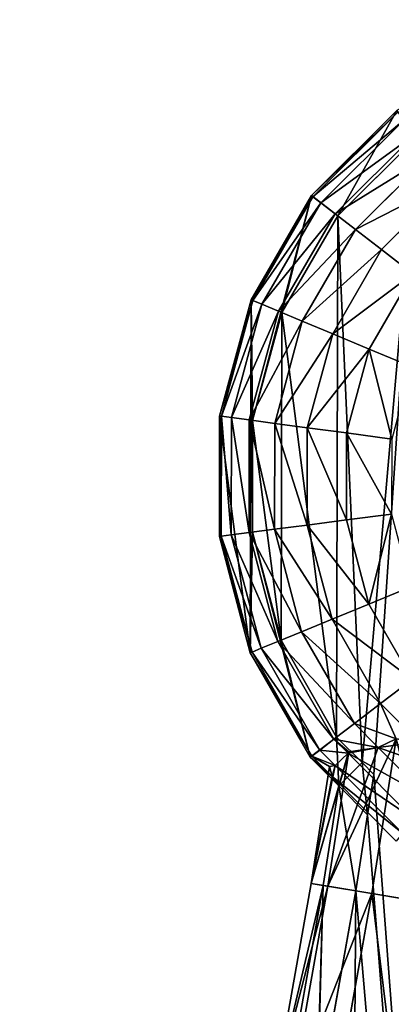
# Model space of a CAD drawing. Extents: x 0 to 3448, y 0 to 3904.
# Drawn here: x 1715 to 1828, y 2214 to 2513 of the extents above; entities that cross this region are included whole.
import ezdxf

# ---------------------------------------------------------------- set-up
doc = ezdxf.new("R2010")
doc.units = 0
doc.header["$LTSCALE"] = 25.4
doc.layers.get('0').update_dxf_attribs({"color": 13, "linetype": 'CONTINUOUS'})

msp = doc.modelspace()

# ---------------------------------------------------------------- linework, layer by layer
at = {"color": 0}
for p, q in [((1829.51, 2485.58), (1803.61, 2459.79)), ((1829.51, 2485.58), (1803.61, 2459.79)), ((1829.85, 2485.13, 18.98), (1804.06, 2459.44, 18.98)), ((1829.85, 2485.13, 18.98), (1804.06, 2459.44, 18.98)), ((1831.7, 2482.71, 37.72), (1806.47, 2457.59, 37.72)), ((1831.7, 2482.71, 37.72), (1806.47, 2457.59, 37.72)), ((1835.02, 2478.37, 55.9), (1810.8, 2454.25, 55.9)), ((1835.02, 2478.37, 55.9), (1810.8, 2454.25, 55.9)), ((1811.6, 2453.63), (1835.63, 2477.56)), ((1811.6, 2453.63), (1835.63, 2477.56)), ((1839.75, 2472.17, 73.21), (1816.97, 2449.49, 73.21)), ((1839.75, 2472.17, 73.21), (1816.97, 2449.49, 73.21)), ((1845.81, 2464.23, 89.35), (1824.89, 2443.39, 89.35)), ((1845.81, 2464.23, 89.35), (1824.89, 2443.39, 89.35)), ((1803.61, 2459.79), (1785.27, 2428.17)), ((1803.61, 2459.79), (1785.27, 2428.17)), ((1804.06, 2459.44, 18.98), (1785.79, 2427.96, 18.98)), ((1804.06, 2459.44, 18.98), (1785.79, 2427.96, 18.98)), ((1803.61, 2459.79), (1804.06, 2459.44, 18.98)), ((1803.61, 2459.79), (1804.06, 2459.44, 18.98)), ((1804.06, 2459.44, 18.98), (1806.47, 2457.59, 37.72)), ((1804.06, 2459.44, 18.98), (1806.47, 2457.59, 37.72)), ((1806.47, 2457.59, 37.72), (1788.6, 2426.79, 37.72)), ((1806.47, 2457.59, 37.72), (1788.6, 2426.79, 37.72)), ((1806.47, 2457.59, 37.72), (1810.8, 2454.25, 55.9)), ((1806.47, 2457.59, 37.72), (1810.8, 2454.25, 55.9)), ((1810.8, 2454.25, 55.9), (1793.64, 2424.69, 55.9)), ((1810.8, 2454.25, 55.9), (1793.64, 2424.69, 55.9)), ((1794.58, 2424.29), (1811.6, 2453.63)), ((1794.58, 2424.29), (1811.6, 2453.63)), ((1810.8, 2454.25, 55.9), (1816.97, 2449.49, 73.21)), ((1810.8, 2454.25, 55.9), (1816.97, 2449.49, 73.21)), ((1816.97, 2449.49, 73.21), (1800.84, 2421.69, 73.21)), ((1816.97, 2449.49, 73.21), (1800.84, 2421.69, 73.21)), ((1816.97, 2449.49, 73.21), (1824.89, 2443.39, 89.35)), ((1816.97, 2449.49, 73.21), (1824.89, 2443.39, 89.35)), ((1834.4, 2436.06, 104.05), (1821.16, 2413.22, 104.05)), ((1834.4, 2436.06, 104.05), (1821.16, 2413.22, 104.05)), ((1785.27, 2428.17), (1775.74, 2392.89)), ((1785.27, 2428.17), (1775.74, 2392.89)), ((1785.79, 2427.96, 18.98), (1776.3, 2392.82, 18.98)), ((1785.79, 2427.96, 18.98), (1776.3, 2392.82, 18.98)), ((1788.6, 2426.79, 37.72), (1779.31, 2392.41, 37.72)), ((1788.6, 2426.79, 37.72), (1779.31, 2392.41, 37.72)), ((1785.27, 2428.17), (1785.79, 2427.96, 18.98)), ((1785.27, 2428.17), (1785.79, 2427.96, 18.98)), ((1785.79, 2427.96, 18.98), (1788.6, 2426.79, 37.72)), ((1785.79, 2427.96, 18.98), (1788.6, 2426.79, 37.72)), ((1788.6, 2426.79, 37.72), (1793.64, 2424.69, 55.9)), ((1788.6, 2426.79, 37.72), (1793.64, 2424.69, 55.9)), ((1793.64, 2424.69, 55.9), (1784.73, 2391.69, 55.9)), ((1793.64, 2424.69, 55.9), (1784.73, 2391.69, 55.9)), ((1785.74, 2391.55), (1794.58, 2424.29)), ((1785.74, 2391.55), (1794.58, 2424.29)), ((1793.64, 2424.69, 55.9), (1800.84, 2421.69, 73.21)), ((1793.64, 2424.69, 55.9), (1800.84, 2421.69, 73.21)), ((1810.06, 2417.84, 89.35), (1802.36, 2389.33, 89.35)), ((1810.06, 2417.84, 89.35), (1802.36, 2389.33, 89.35)), ((1810.06, 2417.84, 89.35), (1821.16, 2413.22, 104.05)), ((1810.06, 2417.84, 89.35), (1821.16, 2413.22, 104.05)), ((1821.16, 2413.22, 104.05), (1814.27, 2387.74, 104.05)), ((1821.16, 2413.22, 104.05), (1814.27, 2387.74, 104.05)), ((1821.16, 2413.22, 104.05), (1833.93, 2407.9, 117.05)), ((1821.16, 2413.22, 104.05), (1833.93, 2407.9, 117.05)), ((1775.74, 2392.89), (1775.66, 2356.34)), ((1775.74, 2392.89), (1775.66, 2356.34)), ((1775.74, 2392.89), (1776.3, 2392.82, 18.98)), ((1775.74, 2392.89), (1776.3, 2392.82, 18.98)), ((1776.3, 2392.82, 18.98), (1776.22, 2356.42, 18.98)), ((1776.3, 2392.82, 18.98), (1776.22, 2356.42, 18.98)), ((1776.3, 2392.82, 18.98), (1779.31, 2392.41, 37.72)), ((1776.3, 2392.82, 18.98), (1779.31, 2392.41, 37.72)), ((1784.73, 2391.69, 55.9), (1784.66, 2357.51, 55.9)), ((1784.73, 2391.69, 55.9), (1784.66, 2357.51, 55.9)), ((1785.67, 2357.64), (1785.74, 2391.55)), ((1785.67, 2357.64), (1785.74, 2391.55)), ((1792.46, 2390.66, 73.21), (1792.39, 2358.51, 73.21)), ((1792.46, 2390.66, 73.21), (1792.39, 2358.51, 73.21)), ((1792.46, 2390.66, 73.21), (1802.36, 2389.33, 89.35)), ((1792.46, 2390.66, 73.21), (1802.36, 2389.33, 89.35)), ((1802.36, 2389.33, 89.35), (1802.3, 2359.79, 89.35)), ((1802.36, 2389.33, 89.35), (1802.3, 2359.79, 89.35)), ((1802.36, 2389.33, 89.35), (1814.27, 2387.74, 104.05)), ((1802.36, 2389.33, 89.35), (1814.27, 2387.74, 104.05)), ((1814.27, 2387.74, 104.05), (1814.21, 2361.34, 104.05)), ((1814.27, 2387.74, 104.05), (1814.21, 2361.34, 104.05)), ((1814.27, 2387.74, 104.05), (1827.98, 2385.9, 117.05)), ((1814.27, 2387.74, 104.05), (1827.98, 2385.9, 117.05)), ((1802.3, 2359.79, 89.35), (1814.21, 2361.34, 104.05)), ((1802.3, 2359.79, 89.35), (1814.21, 2361.34, 104.05)), ((1814.21, 2361.34, 104.05), (1827.94, 2363.12, 117.05)), ((1814.21, 2361.34, 104.05), (1827.94, 2363.12, 117.05)), ((1814.21, 2361.34, 104.05), (1820.99, 2335.82, 104.05)), ((1814.21, 2361.34, 104.05), (1820.99, 2335.82, 104.05)), ((1784.66, 2357.51, 55.9), (1792.39, 2358.51, 73.21)), ((1784.66, 2357.51, 55.9), (1792.39, 2358.51, 73.21)), ((1792.39, 2358.51, 73.21), (1802.3, 2359.79, 89.35)), ((1792.39, 2358.51, 73.21), (1802.3, 2359.79, 89.35)), ((1792.39, 2358.51, 73.21), (1800.64, 2327.44, 73.21)), ((1792.39, 2358.51, 73.21), (1800.64, 2327.44, 73.21)), ((1802.3, 2359.79, 89.35), (1809.88, 2331.25, 89.35)), ((1802.3, 2359.79, 89.35), (1809.88, 2331.25, 89.35)), ((1775.66, 2356.34), (1785.05, 2321.02)), ((1775.66, 2356.34), (1785.05, 2321.02)), ((1776.22, 2356.42, 18.98), (1785.57, 2321.24, 18.98)), ((1776.22, 2356.42, 18.98), (1785.57, 2321.24, 18.98)), ((1779.24, 2356.81, 37.72), (1784.66, 2357.51, 55.9)), ((1779.24, 2356.81, 37.72), (1784.66, 2357.51, 55.9)), ((1779.24, 2356.81, 37.72), (1788.38, 2322.4, 37.72)), ((1779.24, 2356.81, 37.72), (1788.38, 2322.4, 37.72)), ((1784.66, 2357.51, 55.9), (1793.44, 2324.48, 55.9)), ((1784.66, 2357.51, 55.9), (1793.44, 2324.48, 55.9)), ((1794.38, 2324.86), (1785.67, 2357.64)), ((1794.38, 2324.86), (1785.67, 2357.64)), ((1820.99, 2335.82, 104.05), (1833.79, 2341.09, 117.05)), ((1820.99, 2335.82, 104.05), (1833.79, 2341.09, 117.05)), ((1809.88, 2331.25, 89.35), (1820.99, 2335.82, 104.05)), ((1809.88, 2331.25, 89.35), (1820.99, 2335.82, 104.05)), ((1820.99, 2335.82, 104.05), (1834.15, 2312.93, 104.05)), ((1820.99, 2335.82, 104.05), (1834.15, 2312.93, 104.05)), ((1800.64, 2327.44, 73.21), (1809.88, 2331.25, 89.35)), ((1800.64, 2327.44, 73.21), (1809.88, 2331.25, 89.35)), ((1809.88, 2331.25, 89.35), (1824.6, 2305.64, 89.35)), ((1809.88, 2331.25, 89.35), (1824.6, 2305.64, 89.35)), ((1793.44, 2324.48, 55.9), (1800.64, 2327.44, 73.21)), ((1793.44, 2324.48, 55.9), (1800.64, 2327.44, 73.21)), ((1811.27, 2295.46), (1794.38, 2324.86)), ((1811.27, 2295.46), (1794.38, 2324.86)), ((1800.64, 2327.44, 73.21), (1816.66, 2299.57, 73.21)), ((1800.64, 2327.44, 73.21), (1816.66, 2299.57, 73.21)), ((1785.57, 2321.24, 18.98), (1788.38, 2322.4, 37.72)), ((1785.57, 2321.24, 18.98), (1788.38, 2322.4, 37.72)), ((1788.38, 2322.4, 37.72), (1793.44, 2324.48, 55.9)), ((1788.38, 2322.4, 37.72), (1793.44, 2324.48, 55.9)), ((1788.38, 2322.4, 37.72), (1806.12, 2291.52, 37.72)), ((1788.38, 2322.4, 37.72), (1806.12, 2291.52, 37.72)), ((1793.44, 2324.48, 55.9), (1810.46, 2294.84, 55.9)), ((1793.44, 2324.48, 55.9), (1810.46, 2294.84, 55.9)), ((1785.05, 2321.02), (1785.57, 2321.24, 18.98)), ((1785.05, 2321.02), (1785.57, 2321.24, 18.98)), ((1785.05, 2321.02), (1803.26, 2289.33)), ((1785.05, 2321.02), (1803.26, 2289.33)), ((1785.57, 2321.24, 18.98), (1803.7, 2289.68, 18.98)), ((1785.57, 2321.24, 18.98), (1803.7, 2289.68, 18.98)), ((1824.6, 2305.64, 89.35), (1834.15, 2312.93, 104.05)), ((1824.6, 2305.64, 89.35), (1834.15, 2312.93, 104.05)), ((1816.66, 2299.57, 73.21), (1824.6, 2305.64, 89.35)), ((1816.66, 2299.57, 73.21), (1824.6, 2305.64, 89.35)), ((1824.6, 2305.64, 89.35), (1836.29, 2293.9, 89.35)), ((1824.6, 2305.64, 89.35), (1836.29, 2293.9, 89.35)), ((1810.46, 2294.84, 55.9), (1816.66, 2299.57, 73.21)), ((1810.46, 2294.84, 55.9), (1816.66, 2299.57, 73.21)), ((1816.66, 2299.57, 73.21), (1823.92, 2292.28, 73.21)), ((1816.66, 2299.57, 73.21), (1823.92, 2292.28, 73.21)), ((1819.01, 2287.69), (1811.27, 2295.46)), ((1819.01, 2287.69), (1811.27, 2295.46)), ((1806.12, 2291.52, 37.72), (1810.46, 2294.84, 55.9)), ((1806.12, 2291.52, 37.72), (1810.46, 2294.84, 55.9)), ((1810.46, 2294.84, 55.9), (1814.73, 2290.56, 55.9)), ((1810.46, 2294.84, 55.9), (1814.73, 2290.56, 55.9)), ((1829.34, 2294.92, 82.5), (1821.99, 2247.94, 82.5)), ((1829.34, 2294.92, 82.5), (1821.99, 2247.94, 82.5)), ((1823.92, 2292.28, 73.21), (1839.34, 2276.8, 73.21)), ((1823.92, 2292.28, 73.21), (1839.34, 2276.8, 73.21)), ((1803.26, 2289.33), (1803.7, 2289.68, 18.98)), ((1803.26, 2289.33), (1803.7, 2289.68, 18.98)), ((1803.26, 2289.33), (1811.92, 2280.63)), ((1803.26, 2289.33), (1811.92, 2280.63)), ((1803.7, 2289.68, 18.98), (1806.12, 2291.52, 37.72)), ((1803.7, 2289.68, 18.98), (1806.12, 2291.52, 37.72)), ((1803.7, 2289.68, 18.98), (1809.87, 2283.48, 18.98)), ((1803.7, 2289.68, 18.98), (1809.87, 2283.48, 18.98)), ((1806.12, 2291.52, 37.72), (1810.8, 2286.82, 37.72)), ((1806.12, 2291.52, 37.72), (1810.8, 2286.82, 37.72)), ((1814.73, 2290.56, 55.9), (1834.58, 2270.62, 55.9)), ((1814.73, 2290.56, 55.9), (1834.58, 2270.62, 55.9)), ((1809.07, 2286.48, 28.62), (1803.53, 2251.03, 28.62)), ((1809.07, 2286.48, 28.62), (1803.53, 2251.03, 28.62)), ((1810.8, 2286.82, 37.72), (1831.25, 2266.29, 37.72)), ((1810.8, 2286.82, 37.72), (1831.25, 2266.29, 37.72)), ((1822.59, 2284.09), (1819.01, 2287.69)), ((1822.59, 2284.09), (1819.01, 2287.69)), ((1820.67, 2271.85), (1822.59, 2284.09)), ((1820.67, 2271.85), (1822.59, 2284.09)), ((1807.19, 2250.41), (1811.92, 2280.63)), ((1807.19, 2250.41), (1811.92, 2280.63)), ((1811.92, 2280.63), (1820.67, 2271.85)), ((1811.92, 2280.63), (1820.67, 2271.85)), ((1817.06, 2248.76), (1820.67, 2271.85)), ((1817.06, 2248.76), (1820.67, 2271.85)), ((1803.53, 2251.03, 28.62), (1791.85, 2185.52, 28.62)), ((1803.53, 2251.03, 28.62), (1791.85, 2185.52, 28.62)), ((1795.51, 2184.83), (1807.19, 2250.41)), ((1795.51, 2184.83), (1807.19, 2250.41)), ((1803.53, 2251.03, 28.62), (1807.19, 2250.41)), ((1808.62, 2250.18, 57.02), (1803.53, 2251.03, 28.62)), ((1808.62, 2250.18, 57.02), (1803.53, 2251.03, 28.62)), ((1803.53, 2251.03, 28.62), (1807.19, 2250.41)), ((1821.99, 2247.94, 82.5), (1808.62, 2250.18, 57.02)), ((1821.99, 2247.94, 82.5), (1808.62, 2250.18, 57.02)), ((1805.33, 2182.97), (1817.06, 2248.76)), ((1805.33, 2182.97), (1817.06, 2248.76)), ((1821.99, 2247.94, 82.5), (1810.24, 2182.04, 82.5)), ((1821.99, 2247.94, 82.5), (1810.24, 2182.04, 82.5)), ((1842.36, 2244.53, 102.65), (1821.99, 2247.94, 82.5)), ((1842.36, 2244.53, 102.65), (1821.99, 2247.94, 82.5))]:
    msp.add_line(p, q, dxfattribs=at)

# ---------------------------------------------------------------- meshes
mesh = msp.add_polyface(dxfattribs=at)
corners = [(1785.05, 2321.02), (1775.74, 2392.89), (1775.66, 2356.34), (1785.27, 2428.17), (1785.67, 2357.64), (1803.26, 2289.33), (1794.38, 2324.86), (1811.27, 2295.46), (1811.92, 2280.63), (1819.01, 2287.69), (1820.67, 2271.85), (1822.59, 2284.09), (1990.5, 2257.91), (1981.37, 2264.2), (1979.38, 2251.52), (1985.52, 2266.58), (1993.37, 2271.1), (1999.5, 2263.08), (2017.41, 2295.03), (2025.39, 2288.87), (2034.42, 2324.36), (2043.73, 2320.48), (2043.27, 2357.1), (2043.34, 2391.02), (1785.74, 2391.55), (1803.61, 2459.79), (1794.58, 2424.29), (1811.6, 2453.63), (1829.51, 2485.58), (1835.63, 2477.56), (1861.2, 2503.78), (1865.04, 2494.46), (1896.52, 2513.17), (1897.82, 2503.17), (1933.07, 2513.09), (1931.73, 2503.09), (1964.47, 2494.25), (1968.35, 2503.56), (1993.81, 2477.23), (1999.96, 2485.22), (2017.74, 2453.2), (2025.75, 2459.32), (2034.63, 2423.79), (2043.96, 2427.63), (2053.27, 2355.76), (2053.34, 2392.31)]
mesh.append_faces([[corners[k] for k in face] for face in [(0, 1, 2), (9, 10, 11), (12, 13, 14), (43, 44, 45)]], dxfattribs={"vtx0": -1, "color": 0})
mesh.append_faces([[corners[k] for k in face] for face in [(1, 0, 3), (4, 5, 6), (6, 5, 7), (7, 8, 9), (13, 12, 15), (15, 12, 16), (16, 17, 18), (18, 19, 20), (20, 21, 22), (22, 21, 23), (3, 24, 25), (24, 3, 4), (25, 27, 28), (28, 29, 30), (30, 31, 32), (32, 33, 34), (34, 36, 37), (37, 38, 39), (39, 40, 41), (41, 42, 43)]], dxfattribs={"vtx0": -1, "vtx1": -1, "color": 0})
mesh.append_faces([[corners[k] for k in face] for face in [(3, 0, 4), (43, 23, 21)]], dxfattribs={"vtx0": -1, "vtx1": -1, "vtx2": -1, "color": 0})
mesh.append_faces([[corners[k] for k in face] for face in [(4, 0, 5), (7, 5, 8), (9, 8, 10), (16, 12, 17), (18, 17, 19), (20, 19, 21), (25, 24, 26), (25, 26, 27), (28, 27, 29), (30, 29, 31), (32, 31, 33), (34, 33, 35), (34, 35, 36), (37, 36, 38), (39, 38, 40), (41, 40, 42), (43, 42, 23), (43, 21, 44)]], dxfattribs={"vtx0": -1, "vtx2": -1, "color": 0})
mesh = msp.add_polyface(dxfattribs=at)
corners = [(1400.45, 2357.1), (1409.09, 2423.79), (1400.38, 2391.02), (1409.3, 2324.36), (1425.99, 2453.2), (1426.32, 2295.03), (1449.92, 2477.23), (1450.35, 2271.1), (1479.25, 2494.25), (1458.2, 2266.58), (1462.36, 2264.2), (1464.34, 2251.52), (1468.9, 2222.36), (1481.22, 2153.24), (1511.99, 2503.09), (1481.75, 2150.59), (1495, 2084.39), (1510.24, 2015.85), (1522.64, 1965.13), (1545.91, 2503.17), (1525.25, 1954.45), (1794.38, 2324.86), (1785.74, 2391.55), (1785.67, 2357.64), (1794.58, 2424.29), (1811.27, 2295.46), (1811.6, 2453.63), (1819.01, 2287.69), (1835.63, 2477.56), (1822.59, 2284.09), (1428.29, 1637.15), (1425.9, 1797.56), (1416.53, 1717.2), (1455.75, 1872.75), (1460.35, 1562.87), (1504.04, 1937.66), (1510.55, 1499.43), (1520.22, 1950.47), (1575.46, 1451.14), (1578.68, 2494.46), (1650.66, 1421.29), (1608.09, 2477.56), (1621.14, 2284.09), (1623.05, 2271.85), (1626.67, 2248.76), (1638.39, 2182.97), (1638.59, 2181.98), (1651.51, 2117.44), (1731.02, 1411.92), (1666.01, 2052.21), (1670.4, 2034.24), (1672.78, 2024.49), (1681.79, 2025.81), (1691.07, 2027.17), (1721.81, 2031.68), (1754.43, 2027.88), (1811.07, 1423.68), (1762.52, 2026.94), (1771.29, 2025.92), (1773.68, 2035.7), (1777.72, 2052.21), (1792.22, 2117.44), (1805.13, 2181.98), (1805.33, 2182.97), (1817.06, 2248.76), (1885.34, 1455.74), (1820.67, 2271.85), (1865.04, 2494.46), (1897.82, 2503.17), (1920.01, 1960.74), (1948.79, 1505.94), (1925.33, 1956.78), (1942.27, 1944.18), (1992.47, 1880.73), (1997.08, 1570.85), (2024.54, 1806.46), (2026.93, 1646.05), (2036.29, 1726.41), (1931.73, 2503.09), (1922.59, 1971.29), (1933.49, 2015.85), (1964.47, 2494.25), (1948.72, 2084.39), (1961.97, 2150.59), (1962.5, 2153.24), (1974.82, 2222.36), (1993.81, 2477.23), (1979.38, 2251.52), (1981.37, 2264.2), (1985.52, 2266.58), (1993.37, 2271.1), (2017.41, 2295.03), (2017.74, 2453.2), (2034.42, 2324.36), (2034.63, 2423.79), (2043.27, 2357.1), (2043.34, 2391.02), (1632.12, 2453.63), (1624.71, 2287.69), (1632.45, 2295.46), (1649.14, 2424.29), (1649.35, 2324.86), (1657.99, 2391.55), (1658.06, 2357.64)]
mesh.append_faces([[corners[k] for k in face] for face in [(0, 1, 2), (21, 22, 23), (30, 31, 32), (75, 76, 77), (94, 95, 96), (102, 101, 103)]], dxfattribs={"vtx0": -1, "color": 0})
mesh.append_faces([[corners[k] for k in face] for face in [(1, 3, 4), (4, 5, 6), (6, 7, 8), (8, 13, 14), (14, 18, 19), (22, 21, 24), (24, 25, 26), (26, 27, 28), (31, 30, 33), (33, 34, 35), (35, 36, 37), (37, 38, 20), (19, 38, 39), (39, 40, 41), (42, 40, 43), (43, 40, 44), (44, 40, 45), (45, 40, 46), (46, 40, 47), (47, 48, 49), (49, 48, 50), (50, 48, 51), (51, 48, 52), (52, 48, 53), (53, 48, 54), (54, 48, 55), (55, 56, 57), (57, 56, 58), (58, 56, 59), (59, 56, 60), (60, 56, 61), (61, 56, 62), (62, 56, 63), (63, 56, 64), (64, 65, 66), (66, 65, 29), (28, 65, 67), (67, 65, 68), (69, 70, 71), (71, 70, 72), (72, 70, 73), (73, 74, 75), (78, 80, 81), (81, 85, 86), (86, 91, 92), (92, 93, 94), (97, 99, 100), (100, 101, 102)]], dxfattribs={"vtx0": -1, "vtx1": -1, "color": 0})
mesh.append_faces([[corners[k] for k in face] for face in [(20, 38, 19), (41, 40, 42), (29, 65, 28), (68, 65, 69)]], dxfattribs={"vtx0": -1, "vtx1": -1, "vtx2": -1, "color": 0})
mesh.append_faces([[corners[k] for k in face] for face in [(1, 0, 3), (4, 3, 5), (6, 5, 7), (8, 7, 9), (8, 9, 10), (8, 10, 11), (8, 11, 12), (8, 12, 13), (14, 13, 15), (14, 15, 16), (14, 16, 17), (14, 17, 18), (19, 18, 20), (24, 21, 25), (26, 25, 27), (28, 27, 29), (33, 30, 34), (35, 34, 36), (37, 36, 38), (39, 38, 40), (47, 40, 48), (55, 48, 56), (64, 56, 65), (69, 65, 70), (73, 70, 74), (75, 74, 76), (69, 78, 68), (78, 69, 79), (78, 79, 80), (81, 80, 82), (81, 82, 83), (81, 83, 84), (81, 84, 85), (86, 85, 87), (86, 87, 88), (86, 88, 89), (86, 89, 90), (86, 90, 91), (92, 91, 93), (94, 93, 95), (42, 97, 41), (97, 42, 98), (97, 98, 99), (100, 99, 101)]], dxfattribs={"vtx0": -1, "vtx2": -1, "color": 0})
mesh = msp.add_polyface(dxfattribs=at)
corners = [(1829.85, 2485.13, 18.98), (1803.61, 2459.79), (1829.51, 2485.58), (1804.06, 2459.44, 18.98)]
mesh.append_faces([[corners[k] for k in face] for face in [(0, 1, 2), (1, 0, 3)]], dxfattribs={"vtx0": -1, "color": 0})
mesh = msp.add_polyface(dxfattribs=at)
corners = [(1831.7, 2482.71, 37.72), (1804.06, 2459.44, 18.98), (1829.85, 2485.13, 18.98), (1806.47, 2457.59, 37.72)]
mesh.append_faces([[corners[k] for k in face] for face in [(0, 1, 2), (1, 0, 3)]], dxfattribs={"vtx0": -1, "color": 0})
mesh = msp.add_polyface(dxfattribs=at)
corners = [(1835.02, 2478.37, 55.9), (1806.47, 2457.59, 37.72), (1831.7, 2482.71, 37.72), (1810.8, 2454.25, 55.9)]
mesh.append_faces([[corners[k] for k in face] for face in [(0, 1, 2), (1, 0, 3)]], dxfattribs={"vtx0": -1, "color": 0})
mesh = msp.add_polyface(dxfattribs=at)
corners = [(1839.75, 2472.17, 73.21), (1810.8, 2454.25, 55.9), (1835.02, 2478.37, 55.9), (1816.97, 2449.49, 73.21)]
mesh.append_faces([[corners[k] for k in face] for face in [(0, 1, 2), (1, 0, 3)]], dxfattribs={"vtx0": -1, "color": 0})
mesh = msp.add_polyface(dxfattribs=at)
corners = [(1845.81, 2464.23, 89.35), (1816.97, 2449.49, 73.21), (1839.75, 2472.17, 73.21), (1824.89, 2443.39, 89.35)]
mesh.append_faces([[corners[k] for k in face] for face in [(0, 1, 2), (1, 0, 3)]], dxfattribs={"vtx0": -1, "color": 0})
mesh = msp.add_polyface(dxfattribs=at)
corners = [(1845.81, 2464.23, 89.35), (1834.4, 2436.06, 104.05), (1824.89, 2443.39, 89.35), (1853.11, 2454.69, 104.05)]
mesh.append_faces([[corners[k] for k in face] for face in [(0, 1, 2), (1, 0, 3)]], dxfattribs={"vtx0": -1, "color": 0})
mesh = msp.add_polyface(dxfattribs=at)
corners = [(1785.27, 2428.17), (1804.06, 2459.44, 18.98), (1785.79, 2427.96, 18.98), (1803.61, 2459.79)]
mesh.append_faces([[corners[k] for k in face] for face in [(0, 1, 2), (1, 0, 3)]], dxfattribs={"vtx0": -1, "color": 0})
mesh = msp.add_polyface(dxfattribs=at)
corners = [(1785.79, 2427.96, 18.98), (1806.47, 2457.59, 37.72), (1788.6, 2426.79, 37.72), (1804.06, 2459.44, 18.98)]
mesh.append_faces([[corners[k] for k in face] for face in [(0, 1, 2), (1, 0, 3)]], dxfattribs={"vtx0": -1, "color": 0})
mesh = msp.add_polyface(dxfattribs=at)
corners = [(1788.6, 2426.79, 37.72), (1810.8, 2454.25, 55.9), (1793.64, 2424.69, 55.9), (1806.47, 2457.59, 37.72)]
mesh.append_faces([[corners[k] for k in face] for face in [(0, 1, 2), (1, 0, 3)]], dxfattribs={"vtx0": -1, "color": 0})
mesh = msp.add_polyface(dxfattribs=at)
corners = [(1793.64, 2424.69, 55.9), (1816.97, 2449.49, 73.21), (1800.84, 2421.69, 73.21), (1810.8, 2454.25, 55.9)]
mesh.append_faces([[corners[k] for k in face] for face in [(0, 1, 2), (1, 0, 3)]], dxfattribs={"vtx0": -1, "color": 0})
mesh = msp.add_polyface(dxfattribs=at)
corners = [(1800.84, 2421.69, 73.21), (1824.89, 2443.39, 89.35), (1810.06, 2417.84, 89.35), (1816.97, 2449.49, 73.21)]
mesh.append_faces([[corners[k] for k in face] for face in [(0, 1, 2), (1, 0, 3)]], dxfattribs={"vtx0": -1, "color": 0})
mesh = msp.add_polyface(dxfattribs=at)
corners = [(1810.06, 2417.84, 89.35), (1834.4, 2436.06, 104.05), (1821.16, 2413.22, 104.05), (1824.89, 2443.39, 89.35)]
mesh.append_faces([[corners[k] for k in face] for face in [(0, 1, 2), (1, 0, 3)]], dxfattribs={"vtx0": -1, "color": 0})
mesh = msp.add_polyface(dxfattribs=at)
corners = [(1834.4, 2436.06, 104.05), (1833.93, 2407.9, 117.05), (1821.16, 2413.22, 104.05), (1845.36, 2427.61, 117.05)]
mesh.append_faces([[corners[k] for k in face] for face in [(0, 1, 2), (1, 0, 3)]], dxfattribs={"vtx0": -1, "color": 0})
mesh = msp.add_polyface(dxfattribs=at)
corners = [(1775.74, 2392.89), (1785.79, 2427.96, 18.98), (1776.3, 2392.82, 18.98), (1785.27, 2428.17)]
mesh.append_faces([[corners[k] for k in face] for face in [(0, 1, 2), (1, 0, 3)]], dxfattribs={"vtx0": -1, "color": 0})
mesh = msp.add_polyface(dxfattribs=at)
corners = [(1776.3, 2392.82, 18.98), (1788.6, 2426.79, 37.72), (1779.31, 2392.41, 37.72), (1785.79, 2427.96, 18.98)]
mesh.append_faces([[corners[k] for k in face] for face in [(0, 1, 2), (1, 0, 3)]], dxfattribs={"vtx0": -1, "color": 0})
mesh = msp.add_polyface(dxfattribs=at)
corners = [(1779.31, 2392.41, 37.72), (1793.64, 2424.69, 55.9), (1784.73, 2391.69, 55.9), (1788.6, 2426.79, 37.72)]
mesh.append_faces([[corners[k] for k in face] for face in [(0, 1, 2), (1, 0, 3)]], dxfattribs={"vtx0": -1, "color": 0})
mesh = msp.add_polyface(dxfattribs=at)
corners = [(1784.73, 2391.69, 55.9), (1800.84, 2421.69, 73.21), (1792.46, 2390.66, 73.21), (1793.64, 2424.69, 55.9)]
mesh.append_faces([[corners[k] for k in face] for face in [(0, 1, 2), (1, 0, 3)]], dxfattribs={"vtx0": -1, "color": 0})
mesh = msp.add_polyface(dxfattribs=at)
corners = [(1792.46, 2390.66, 73.21), (1810.06, 2417.84, 89.35), (1802.36, 2389.33, 89.35), (1800.84, 2421.69, 73.21)]
mesh.append_faces([[corners[k] for k in face] for face in [(0, 1, 2), (1, 0, 3)]], dxfattribs={"vtx0": -1, "color": 0})
mesh = msp.add_polyface(dxfattribs=at)
corners = [(1802.36, 2389.33, 89.35), (1821.16, 2413.22, 104.05), (1814.27, 2387.74, 104.05), (1810.06, 2417.84, 89.35)]
mesh.append_faces([[corners[k] for k in face] for face in [(0, 1, 2), (1, 0, 3)]], dxfattribs={"vtx0": -1, "color": 0})
mesh = msp.add_polyface(dxfattribs=at)
corners = [(1821.16, 2413.22, 104.05), (1827.98, 2385.9, 117.05), (1814.27, 2387.74, 104.05), (1833.93, 2407.9, 117.05)]
mesh.append_faces([[corners[k] for k in face] for face in [(0, 1, 2), (1, 0, 3)]], dxfattribs={"vtx0": -1, "color": 0})
mesh = msp.add_polyface(dxfattribs=at)
corners = [(1775.74, 2392.89), (1776.22, 2356.42, 18.98), (1775.66, 2356.34), (1776.3, 2392.82, 18.98)]
mesh.append_faces([[corners[k] for k in face] for face in [(0, 1, 2), (1, 0, 3)]], dxfattribs={"vtx0": -1, "color": 0})
mesh = msp.add_polyface(dxfattribs=at)
corners = [(1776.3, 2392.82, 18.98), (1779.24, 2356.81, 37.72), (1776.22, 2356.42, 18.98), (1779.31, 2392.41, 37.72)]
mesh.append_faces([[corners[k] for k in face] for face in [(0, 1, 2), (1, 0, 3)]], dxfattribs={"vtx0": -1, "color": 0})
mesh = msp.add_polyface(dxfattribs=at)
corners = [(1779.31, 2392.41, 37.72), (1784.66, 2357.51, 55.9), (1779.24, 2356.81, 37.72), (1784.73, 2391.69, 55.9)]
mesh.append_faces([[corners[k] for k in face] for face in [(0, 1, 2), (1, 0, 3)]], dxfattribs={"vtx0": -1, "color": 0})
mesh = msp.add_polyface(dxfattribs=at)
corners = [(1784.73, 2391.69, 55.9), (1792.39, 2358.51, 73.21), (1784.66, 2357.51, 55.9), (1792.46, 2390.66, 73.21)]
mesh.append_faces([[corners[k] for k in face] for face in [(0, 1, 2), (1, 0, 3)]], dxfattribs={"vtx0": -1, "color": 0})
mesh = msp.add_polyface(dxfattribs=at)
corners = [(1792.46, 2390.66, 73.21), (1802.3, 2359.79, 89.35), (1792.39, 2358.51, 73.21), (1802.36, 2389.33, 89.35)]
mesh.append_faces([[corners[k] for k in face] for face in [(0, 1, 2), (1, 0, 3)]], dxfattribs={"vtx0": -1, "color": 0})
mesh = msp.add_polyface(dxfattribs=at)
corners = [(1802.36, 2389.33, 89.35), (1814.21, 2361.34, 104.05), (1802.3, 2359.79, 89.35), (1814.27, 2387.74, 104.05)]
mesh.append_faces([[corners[k] for k in face] for face in [(0, 1, 2), (1, 0, 3)]], dxfattribs={"vtx0": -1, "color": 0})
mesh = msp.add_polyface(dxfattribs=at)
corners = [(1814.27, 2387.74, 104.05), (1827.94, 2363.12, 117.05), (1814.21, 2361.34, 104.05), (1827.98, 2385.9, 117.05)]
mesh.append_faces([[corners[k] for k in face] for face in [(0, 1, 2), (1, 0, 3)]], dxfattribs={"vtx0": -1, "color": 0})
mesh = msp.add_polyface(dxfattribs=at)
corners = [(1802.3, 2359.79, 89.35), (1820.99, 2335.82, 104.05), (1809.88, 2331.25, 89.35), (1814.21, 2361.34, 104.05)]
mesh.append_faces([[corners[k] for k in face] for face in [(0, 1, 2), (1, 0, 3)]], dxfattribs={"vtx0": -1, "color": 0})
mesh = msp.add_polyface(dxfattribs=at)
corners = [(1827.94, 2363.12, 117.05), (1820.99, 2335.82, 104.05), (1814.21, 2361.34, 104.05), (1833.79, 2341.09, 117.05)]
mesh.append_faces([[corners[k] for k in face] for face in [(0, 1, 2), (1, 0, 3)]], dxfattribs={"vtx0": -1, "color": 0})
mesh = msp.add_polyface(dxfattribs=at)
corners = [(1784.66, 2357.51, 55.9), (1800.64, 2327.44, 73.21), (1793.44, 2324.48, 55.9), (1792.39, 2358.51, 73.21)]
mesh.append_faces([[corners[k] for k in face] for face in [(0, 1, 2), (1, 0, 3)]], dxfattribs={"vtx0": -1, "color": 0})
mesh = msp.add_polyface(dxfattribs=at)
corners = [(1792.39, 2358.51, 73.21), (1809.88, 2331.25, 89.35), (1800.64, 2327.44, 73.21), (1802.3, 2359.79, 89.35)]
mesh.append_faces([[corners[k] for k in face] for face in [(0, 1, 2), (1, 0, 3)]], dxfattribs={"vtx0": -1, "color": 0})
mesh = msp.add_polyface(dxfattribs=at)
corners = [(1775.66, 2356.34), (1785.57, 2321.24, 18.98), (1785.05, 2321.02), (1776.22, 2356.42, 18.98)]
mesh.append_faces([[corners[k] for k in face] for face in [(0, 1, 2), (1, 0, 3)]], dxfattribs={"vtx0": -1, "color": 0})
mesh = msp.add_polyface(dxfattribs=at)
corners = [(1776.22, 2356.42, 18.98), (1788.38, 2322.4, 37.72), (1785.57, 2321.24, 18.98), (1779.24, 2356.81, 37.72)]
mesh.append_faces([[corners[k] for k in face] for face in [(0, 1, 2), (1, 0, 3)]], dxfattribs={"vtx0": -1, "color": 0})
mesh = msp.add_polyface(dxfattribs=at)
corners = [(1779.24, 2356.81, 37.72), (1793.44, 2324.48, 55.9), (1788.38, 2322.4, 37.72), (1784.66, 2357.51, 55.9)]
mesh.append_faces([[corners[k] for k in face] for face in [(0, 1, 2), (1, 0, 3)]], dxfattribs={"vtx0": -1, "color": 0})
mesh = msp.add_polyface(dxfattribs=at)
corners = [(1833.79, 2341.09, 117.05), (1834.15, 2312.93, 104.05), (1820.99, 2335.82, 104.05), (1845.14, 2321.33, 117.05)]
mesh.append_faces([[corners[k] for k in face] for face in [(0, 1, 2), (1, 0, 3)]], dxfattribs={"vtx0": -1, "color": 0})
mesh = msp.add_polyface(dxfattribs=at)
corners = [(1809.88, 2331.25, 89.35), (1834.15, 2312.93, 104.05), (1824.6, 2305.64, 89.35), (1820.99, 2335.82, 104.05)]
mesh.append_faces([[corners[k] for k in face] for face in [(0, 1, 2), (1, 0, 3)]], dxfattribs={"vtx0": -1, "color": 0})
mesh = msp.add_polyface(dxfattribs=at)
corners = [(1800.64, 2327.44, 73.21), (1824.6, 2305.64, 89.35), (1816.66, 2299.57, 73.21), (1809.88, 2331.25, 89.35)]
mesh.append_faces([[corners[k] for k in face] for face in [(0, 1, 2), (1, 0, 3)]], dxfattribs={"vtx0": -1, "color": 0})
mesh = msp.add_polyface(dxfattribs=at)
corners = [(1793.44, 2324.48, 55.9), (1816.66, 2299.57, 73.21), (1810.46, 2294.84, 55.9), (1800.64, 2327.44, 73.21)]
mesh.append_faces([[corners[k] for k in face] for face in [(0, 1, 2), (1, 0, 3)]], dxfattribs={"vtx0": -1, "color": 0})
mesh = msp.add_polyface(dxfattribs=at)
corners = [(1785.57, 2321.24, 18.98), (1806.12, 2291.52, 37.72), (1803.7, 2289.68, 18.98), (1788.38, 2322.4, 37.72)]
mesh.append_faces([[corners[k] for k in face] for face in [(0, 1, 2), (1, 0, 3)]], dxfattribs={"vtx0": -1, "color": 0})
mesh = msp.add_polyface(dxfattribs=at)
corners = [(1788.38, 2322.4, 37.72), (1810.46, 2294.84, 55.9), (1806.12, 2291.52, 37.72), (1793.44, 2324.48, 55.9)]
mesh.append_faces([[corners[k] for k in face] for face in [(0, 1, 2), (1, 0, 3)]], dxfattribs={"vtx0": -1, "color": 0})
mesh = msp.add_polyface(dxfattribs=at)
corners = [(1785.05, 2321.02), (1803.7, 2289.68, 18.98), (1803.26, 2289.33), (1785.57, 2321.24, 18.98)]
mesh.append_faces([[corners[k] for k in face] for face in [(0, 1, 2), (1, 0, 3)]], dxfattribs={"vtx0": -1, "color": 0})
mesh = msp.add_polyface(dxfattribs=at)
corners = [(1834.15, 2312.93, 104.05), (1836.29, 2293.9, 89.35), (1824.6, 2305.64, 89.35), (1850.28, 2295.12, 102.65), (1852.77, 2294.23, 104.05), (1852.71, 2294.15, 103.93)]
mesh.append_faces([[corners[k] for k in face] for face in [(0, 1, 2), (3, 4, 5)]], dxfattribs={"vtx0": -1, "color": 0})
mesh.append_faces([[corners[k] for k in face] for face in [(1, 0, 3)]], dxfattribs={"vtx0": -1, "vtx1": -1, "color": 0})
mesh.append_faces([[corners[k] for k in face] for face in [(3, 0, 4)]], dxfattribs={"vtx0": -1, "vtx2": -1, "color": 0})
mesh = msp.add_polyface(dxfattribs=at)
corners = [(1816.66, 2299.57, 73.21), (1829.34, 2294.92, 82.5), (1823.92, 2292.28, 73.21), (1824.6, 2305.64, 89.35), (1836.29, 2293.9, 89.35)]
mesh.append_faces([[corners[k] for k in face] for face in [(0, 1, 2), (1, 3, 4)]], dxfattribs={"vtx0": -1, "color": 0})
mesh.append_faces([[corners[k] for k in face] for face in [(3, 1, 0)]], dxfattribs={"vtx0": -1, "vtx1": -1, "color": 0})
mesh = msp.add_polyface(dxfattribs=at)
corners = [(1810.46, 2294.84, 55.9), (1815, 2290.99, 57.02), (1814.73, 2290.56, 55.9), (1823.92, 2292.28, 73.21), (1816.66, 2299.57, 73.21)]
mesh.append_faces([[corners[k] for k in face] for face in [(0, 1, 2), (3, 0, 4)]], dxfattribs={"vtx0": -1, "color": 0})
mesh.append_faces([[corners[k] for k in face] for face in [(1, 0, 3)]], dxfattribs={"vtx0": -1, "vtx1": -1, "color": 0})
mesh = msp.add_polyface(dxfattribs=at)
corners = [(1829.34, 2294.92, 82.5), (1842.36, 2244.53, 102.65), (1821.99, 2247.94, 82.5), (1836.29, 2293.9, 89.35), (1850.28, 2295.12, 102.65)]
mesh.append_faces([[corners[k] for k in face] for face in [(0, 1, 2), (1, 3, 4)]], dxfattribs={"vtx0": -1, "color": 0})
mesh.append_faces([[corners[k] for k in face] for face in [(1, 0, 3)]], dxfattribs={"vtx0": -1, "vtx2": -1, "color": 0})
mesh = msp.add_polyface(dxfattribs=at)
corners = [(1806.12, 2291.52, 37.72), (1814.73, 2290.56, 55.9), (1810.8, 2286.82, 37.72), (1810.46, 2294.84, 55.9)]
mesh.append_faces([[corners[k] for k in face] for face in [(0, 1, 2), (1, 0, 3)]], dxfattribs={"vtx0": -1, "color": 0})
mesh = msp.add_polyface(dxfattribs=at)
corners = [(1808.62, 2250.18, 57.02), (1829.34, 2294.92, 82.5), (1821.99, 2247.94, 82.5), (1823.92, 2292.28, 73.21), (1815, 2290.99, 57.02)]
mesh.append_faces([[corners[k] for k in face] for face in [(0, 1, 2), (3, 0, 4)]], dxfattribs={"vtx0": -1, "color": 0})
mesh.append_faces([[corners[k] for k in face] for face in [(1, 0, 3)]], dxfattribs={"vtx0": -1, "vtx1": -1, "color": 0})
mesh = msp.add_polyface(dxfattribs=at)
corners = [(1814.73, 2290.56, 55.9), (1839.34, 2276.8, 73.21), (1834.58, 2270.62, 55.9), (1823.92, 2292.28, 73.21), (1815, 2290.99, 57.02)]
mesh.append_faces([[corners[k] for k in face] for face in [(0, 1, 2), (3, 0, 4)]], dxfattribs={"vtx0": -1, "color": 0})
mesh.append_faces([[corners[k] for k in face] for face in [(1, 0, 3)]], dxfattribs={"vtx0": -1, "vtx1": -1, "color": 0})
mesh = msp.add_polyface(dxfattribs=at)
corners = [(1823.92, 2292.28, 73.21), (1845.44, 2284.71, 89.35), (1839.34, 2276.8, 73.21), (1836.29, 2293.9, 89.35), (1829.34, 2294.92, 82.5)]
mesh.append_faces([[corners[k] for k in face] for face in [(0, 1, 2), (3, 0, 4)]], dxfattribs={"vtx0": -1, "color": 0})
mesh.append_faces([[corners[k] for k in face] for face in [(1, 0, 3)]], dxfattribs={"vtx0": -1, "vtx1": -1, "color": 0})
mesh = msp.add_polyface(dxfattribs=at)
corners = [(1803.26, 2289.33), (1809.87, 2283.48, 18.98), (1811.92, 2280.63), (1803.7, 2289.68, 18.98)]
mesh.append_faces([[corners[k] for k in face] for face in [(0, 1, 2), (1, 0, 3)]], dxfattribs={"vtx0": -1, "color": 0})
mesh = msp.add_polyface(dxfattribs=at)
corners = [(1803.53, 2251.03, 28.62), (1815, 2290.99, 57.02), (1808.62, 2250.18, 57.02), (1814.73, 2290.56, 55.9), (1810.8, 2286.82, 37.72), (1809.07, 2286.48, 28.62)]
mesh.append_faces([[corners[k] for k in face] for face in [(0, 1, 2), (4, 0, 5)]], dxfattribs={"vtx0": -1, "color": 0})
mesh.append_faces([[corners[k] for k in face] for face in [(1, 0, 3), (3, 0, 4)]], dxfattribs={"vtx0": -1, "vtx1": -1, "color": 0})
mesh = msp.add_polyface(dxfattribs=at)
corners = [(1803.7, 2289.68, 18.98), (1809.07, 2286.48, 28.62), (1809.87, 2283.48, 18.98), (1810.8, 2286.82, 37.72), (1806.12, 2291.52, 37.72)]
mesh.append_faces([[corners[k] for k in face] for face in [(0, 1, 2), (3, 0, 4)]], dxfattribs={"vtx0": -1, "color": 0})
mesh.append_faces([[corners[k] for k in face] for face in [(1, 0, 3)]], dxfattribs={"vtx0": -1, "vtx1": -1, "color": 0})
mesh = msp.add_polyface(dxfattribs=at)
corners = [(1810.8, 2286.82, 37.72), (1834.58, 2270.62, 55.9), (1831.25, 2266.29, 37.72), (1814.73, 2290.56, 55.9)]
mesh.append_faces([[corners[k] for k in face] for face in [(0, 1, 2), (1, 0, 3)]], dxfattribs={"vtx0": -1, "color": 0})
mesh = msp.add_polyface(dxfattribs=at)
corners = [(1811.92, 2280.63), (1803.53, 2251.03, 28.62), (1807.19, 2250.41), (1809.87, 2283.48, 18.98), (1809.07, 2286.48, 28.62)]
mesh.append_faces([[corners[k] for k in face] for face in [(0, 1, 2), (1, 3, 4)]], dxfattribs={"vtx0": -1, "color": 0})
mesh.append_faces([[corners[k] for k in face] for face in [(1, 0, 3)]], dxfattribs={"vtx0": -1, "vtx2": -1, "color": 0})
mesh = msp.add_polyface(dxfattribs=at)
corners = [(1809.87, 2283.48, 18.98), (1831.25, 2266.29, 37.72), (1829.39, 2263.88, 18.98), (1810.8, 2286.82, 37.72), (1809.07, 2286.48, 28.62)]
mesh.append_faces([[corners[k] for k in face] for face in [(0, 1, 2), (3, 0, 4)]], dxfattribs={"vtx0": -1, "color": 0})
mesh.append_faces([[corners[k] for k in face] for face in [(1, 0, 3)]], dxfattribs={"vtx0": -1, "vtx1": -1, "color": 0})
mesh = msp.add_polyface(dxfattribs=at)
corners = [(1773.68, 2035.7), (1767.98, 2054.48), (1763.67, 2036.87), (1782.43, 2119.51), (1777.72, 2052.21), (1792.22, 2117.44), (1795.33, 2183.94), (1805.13, 2181.98), (1795.51, 2184.83), (1807.19, 2250.41), (1805.33, 2182.97), (1817.06, 2248.76), (1811.92, 2280.63), (1820.67, 2271.85)]
mesh.append_faces([[corners[k] for k in face] for face in [(0, 1, 2), (12, 11, 13)]], dxfattribs={"vtx0": -1, "color": 0})
mesh.append_faces([[corners[k] for k in face] for face in [(1, 0, 3), (3, 5, 6), (6, 7, 8), (8, 7, 9), (9, 11, 12)]], dxfattribs={"vtx0": -1, "vtx1": -1, "color": 0})
mesh.append_faces([[corners[k] for k in face] for face in [(3, 0, 4), (3, 4, 5), (6, 5, 7), (9, 7, 10), (9, 10, 11)]], dxfattribs={"vtx0": -1, "vtx2": -1, "color": 0})
mesh = msp.add_polyface(dxfattribs=at)
corners = [(1807.19, 2250.41), (1791.85, 2185.52, 28.62), (1795.51, 2184.83), (1803.53, 2251.03, 28.62)]
mesh.append_faces([[corners[k] for k in face] for face in [(0, 1, 2), (1, 0, 3)]], dxfattribs={"vtx0": -1, "color": 0})
mesh = msp.add_polyface(dxfattribs=at)
corners = [(1791.85, 2185.52, 28.62), (1808.62, 2250.18, 57.02), (1796.92, 2184.56, 57.02), (1803.53, 2251.03, 28.62)]
mesh.append_faces([[corners[k] for k in face] for face in [(0, 1, 2), (1, 0, 3)]], dxfattribs={"vtx0": -1, "color": 0})
mesh = msp.add_polyface(dxfattribs=at)
corners = [(1796.92, 2184.56, 57.02), (1821.99, 2247.94, 82.5), (1810.24, 2182.04, 82.5), (1808.62, 2250.18, 57.02)]
mesh.append_faces([[corners[k] for k in face] for face in [(0, 1, 2), (1, 0, 3)]], dxfattribs={"vtx0": -1, "color": 0})
mesh = msp.add_polyface(dxfattribs=at)
corners = [(1821.99, 2247.94, 82.5), (1830.54, 2178.2, 102.65), (1810.24, 2182.04, 82.5), (1842.36, 2244.53, 102.65)]
mesh.append_faces([[corners[k] for k in face] for face in [(0, 1, 2), (1, 0, 3)]], dxfattribs={"vtx0": -1, "color": 0})

doc.saveas('drawing.dxf')
